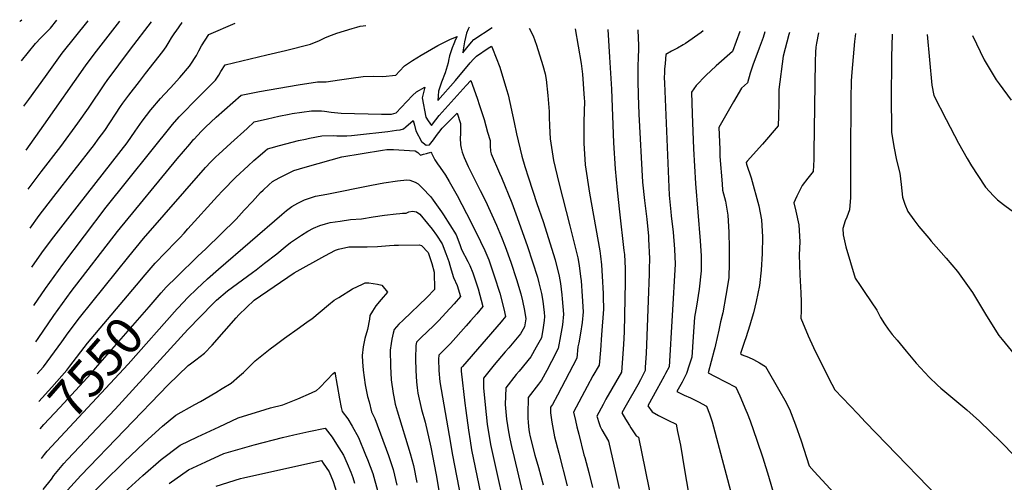
# Model space of a CAD drawing. Units: inches. Extents: x 2593630 to 2599099, y 1528934 to 1534466.
# Drawn here: x 2593630 to 2594396, y 1534106 to 1534466 of the extents above; entities that cross this region are included whole.
import ezdxf
from ezdxf.enums import TextEntityAlignment as Align

# ---------------------------------------------------------------- set-up
doc = ezdxf.new("R2010")
doc.units = ezdxf.units.IN
doc.header["$MEASUREMENT"] = 0
doc.layers.add('tile_2643_07_contour_10ft', color=214, linetype='Continuous')
doc.styles.add('Arial', font='arial.ttf')

msp = doc.modelspace()

# ---------------------------------------------------------------- linework, layer by layer
at = {"layer": 'tile_2643_07_contour_10ft'}
msp.add_line((2593647.31, 1534124.65, 7560), (2593649.7, 1534127.82, 7560), dxfattribs=at)
for points, elevation in [([(2593630.3, 1534464.41), (2593630.81, 1534464.95), (2593631.84, 1534465.92)], 7440), ([(2593631.83, 1534433.96), (2593642.51, 1534447.51), (2593646.66, 1534451.91), (2593654.27, 1534459.44), (2593659.2, 1534465.47)], 7450), ([(2593633.59, 1534398.61), (2593637.3, 1534403.83), (2593650.33, 1534421.85), (2593663.44, 1534439.84), (2593683.47, 1534465.07)], 7460), ([(2593635.3, 1534364.44), (2593649.12, 1534383.77), (2593681.58, 1534430.08), (2593688.28, 1534439.17), (2593700.95, 1534455.56), (2593708.1, 1534464.66)], 7470), ([(2593636.82, 1534334.08), (2593647, 1534347.53), (2593662.25, 1534367.26), (2593675.54, 1534385.31), (2593683.86, 1534397.05), (2593696.55, 1534416.11), (2593698.39, 1534418.72), (2593716.49, 1534442.99), (2593732.84, 1534464.25)], 7480), ([(2593638.34, 1534303.69), (2593645.4, 1534313.5), (2593656.73, 1534328.29), (2593688.37, 1534368.78), (2593691.38, 1534372.86), (2593696.41, 1534379.84), (2593708.78, 1534398.3), (2593710.59, 1534400.87), (2593715.3, 1534407.31), (2593723.38, 1534417.86), (2593728.25, 1534424.05), (2593734.91, 1534432.55), (2593741.55, 1534441.05), (2593744.2, 1534444.86), (2593746.61, 1534448.79), (2593748.4, 1534451.8), (2593750.91, 1534455.66), (2593751.95, 1534457.11), (2593756.8, 1534463.85)], 7490), ([(2593639.86, 1534273.33), (2593647.57, 1534284.61), (2593654.92, 1534294.67), (2593676.88, 1534322.72), (2593713.83, 1534370.26), (2593720.23, 1534379.27), (2593725.58, 1534386.96), (2593732.27, 1534395.85), (2593739.8, 1534404.52), (2593742.92, 1534408.01), (2593747.55, 1534413.04), (2593754.88, 1534421.07), (2593762.27, 1534429.84), (2593764.59, 1534432.96), (2593766.38, 1534435.65), (2593767.88, 1534438.15), (2593769.61, 1534441.59), (2593771.79, 1534445.66), (2593777.31, 1534454.51), (2593798, 1534463.17)], 7500), ([(2593641.36, 1534243.48), (2593650.36, 1534256.82), (2593663.75, 1534275.57), (2593697.5, 1534319.98), (2593749.07, 1534384.51), (2593754.29, 1534390.24), (2593756.84, 1534393.01), (2593766.93, 1534403.36), (2593773.68, 1534410), (2593782.49, 1534418.91), (2593785.1, 1534422.74), (2593786.79, 1534425.55), (2593790.01, 1534430.85), (2593822.53, 1534438.67), (2593837.12, 1534442.02), (2593856.48, 1534447), (2593859.73, 1534448.16), (2593863.01, 1534449.55), (2593868.19, 1534451.94), (2593872.95, 1534453.84), (2593877.12, 1534455.37), (2593889, 1534459.15), (2593892.52, 1534460.14), (2593895.26, 1534460.79), (2593897.52, 1534461.16), (2593899.55, 1534461.49)], 7510), ([(2593979.86, 1534460.17), (2593979.08, 1534458.5), (2593977.82, 1534455.48), (2593977.11, 1534452.15), (2593976.4, 1534448.82), (2593975.75, 1534445.52), (2593975.17, 1534442.39), (2593974.89, 1534440.12), (2593977.99, 1534443.99), (2593981.69, 1534448.43), (2593983.55, 1534450.63), (2593997.8, 1534459.87)], 7510), ([(2594026.69, 1534459.39), (2594029.61, 1534453.44), (2594032.25, 1534446.09), (2594037.28, 1534430.3), (2594039.01, 1534423.85), (2594039.82, 1534419.51), (2594041.06, 1534406.85), (2594042.03, 1534394.51), (2594042.09, 1534390.05), (2594042.38, 1534383.25), (2594043.06, 1534373.36), (2594045.47, 1534356.48), (2594049.62, 1534339.11), (2594058.13, 1534305.45), (2594064.37, 1534280.65), (2594065.38, 1534274.79), (2594066.59, 1534266.2), (2594066.94, 1534262.85), (2594067.81, 1534250.83), (2594068.51, 1534238.78), (2594067.71, 1534230.43), (2594066.56, 1534222.03), (2594065.11, 1534214.66), (2594064.47, 1534211.57), (2594063.66, 1534202.59), (2594048.71, 1534173.82), (2594044.67, 1534166.66), (2594043.11, 1534164.62), (2594043.29, 1534160.22), (2594044.2, 1534152.77), (2594045.14, 1534147.16), (2594046.4, 1534141.5), (2594049.55, 1534128.63), (2594056.18, 1534103.21)], 7510), ([(2594062.45, 1534458.8), (2594066.92, 1534431.73), (2594068.17, 1534423.43), (2594069.5, 1534404.69), (2594069.62, 1534402.62), (2594069.13, 1534386.38), (2594069.07, 1534369.83), (2594070.13, 1534353.14), (2594073.65, 1534330.96), (2594081.45, 1534286.18), (2594082.08, 1534282.02), (2594082.82, 1534275.3), (2594083.48, 1534266.41), (2594084.05, 1534252.89), (2594084.13, 1534250.26), (2594084.29, 1534240.78), (2594082.87, 1534220.68), (2594081.99, 1534208.89), (2594081.04, 1534197.13), (2594076.19, 1534188.84), (2594071.64, 1534180.71), (2594061.16, 1534160.68), (2594062.6, 1534154.03), (2594063.74, 1534149.3), (2594065.14, 1534143.59), (2594069.25, 1534127.38), (2594069.89, 1534125.25), (2594073.06, 1534113.68), (2594075.75, 1534102.14)], 7500), ([(2594087.86, 1534458.38), (2594089.19, 1534436.81), (2594090.77, 1534411.78), (2594092.25, 1534370.2), (2594093.4, 1534349.98), (2594094.99, 1534333.34), (2594096.81, 1534316.4), (2594100.34, 1534286.49), (2594100.64, 1534283.24), (2594101.2, 1534272.48), (2594101.28, 1534268.54), (2594101.28, 1534261.8), (2594100.4, 1534223.12), (2594099.85, 1534213.18), (2594098.41, 1534191.66), (2594086.35, 1534170.66), (2594084.21, 1534166.68), (2594079.35, 1534157.5), (2594081.02, 1534151.74), (2594081.76, 1534149.47), (2594083.2, 1534146.8), (2594085.71, 1534142.43), (2594088.34, 1534138.05), (2594094.07, 1534112.91), (2594096.64, 1534101.37)], 7490), ([(2594111.16, 1534458), (2594111.16, 1534457.81), (2594111.52, 1534445.96), (2594111.58, 1534442.09), (2594111.59, 1534441.58), (2594111.43, 1534437.69), (2594111.3, 1534434.57), (2594111.15, 1534431.47), (2594111.05, 1534428.34), (2594111.2, 1534418.26), (2594111.37, 1534407.13), (2594111.93, 1534392.5), (2594114.86, 1534339.65), (2594116.35, 1534325.3), (2594118.05, 1534310.85), (2594119.37, 1534297.53), (2594119.5, 1534295.31), (2594120.14, 1534280.26), (2594120.06, 1534271.73), (2594119.98, 1534268.18), (2594119.27, 1534247.39), (2594117.58, 1534206.28), (2594116.95, 1534195.6), (2594116.79, 1534193.07), (2594113.15, 1534185.86), (2594111.11, 1534182), (2594102.03, 1534166.01), (2594098.79, 1534160), (2594101.52, 1534155.13), (2594104.58, 1534150.35), (2594105.74, 1534148.54), (2594109.95, 1534142.26), (2594111.59, 1534141.26), (2594122.28, 1534088.99)], 7480), ([(2594162.04, 1534457.15), (2594160.4, 1534455.99), (2594148.3, 1534447.38), (2594146.46, 1534446.26), (2594142.01, 1534443.7), (2594137.41, 1534441.36), (2594132.87, 1534438.95), (2594132.29, 1534431.78), (2594131.94, 1534427.31), (2594131.81, 1534424.47), (2594131.7, 1534421.08), (2594131.85, 1534416.61), (2594134.98, 1534341.89), (2594135.57, 1534329.43), (2594136.77, 1534316.35), (2594137.08, 1534313.37), (2594138.62, 1534300.69), (2594139.74, 1534287.51), (2594140.08, 1534275.87), (2594135.37, 1534195.82), (2594132.67, 1534190.59), (2594131.63, 1534188.59), (2594125.85, 1534178.16), (2594118.91, 1534165.61), (2594122.34, 1534160.85), (2594127.19, 1534157.93), (2594132.31, 1534155.42), (2594134.41, 1534154.49), (2594140.83, 1534151.41), (2594142.02, 1534145.64), (2594144.23, 1534134.88), (2594147.34, 1534115.73), (2594150.61, 1534097.54)], 7470), ([(2594190.41, 1534456.69), (2594184.83, 1534441.26), (2594172.12, 1534430.06), (2594164.01, 1534422.42), (2594156.46, 1534414.76), (2594152.75, 1534409.46), (2594153.35, 1534392.58), (2594154.48, 1534365.47), (2594155.9, 1534338.48), (2594159.58, 1534294), (2594160.36, 1534282.25), (2594160.51, 1534270.66), (2594158.76, 1534256.24), (2594156.84, 1534243), (2594155.19, 1534234.42), (2594154.14, 1534219.24), (2594153.2, 1534203.46), (2594151.17, 1534197.13), (2594148.9, 1534190.71), (2594145.51, 1534184.07), (2594141.56, 1534176.58), (2594147.07, 1534173.89), (2594151.98, 1534171.68), (2594158.23, 1534168.54), (2594164.44, 1534165.4), (2594166.81, 1534159.27), (2594169.05, 1534153.11), (2594188.78, 1534078.87)], 7460), ([(2594210.03, 1534456.36), (2594208.66, 1534451.99), (2594205.53, 1534443.7), (2594200.61, 1534430.46), (2594199.47, 1534427.32), (2594198.56, 1534424.41), (2594196.33, 1534416.86), (2594191.65, 1534412.53), (2594185.52, 1534402.09), (2594183.47, 1534398.49), (2594174.13, 1534382.11), (2594174.78, 1534365.26), (2594175.02, 1534359.46), (2594176.61, 1534338.14), (2594177.02, 1534333.34), (2594179.44, 1534324.67), (2594181.21, 1534313.88), (2594181.99, 1534300.72), (2594182.14, 1534288.25), (2594182.26, 1534276.67), (2594182.03, 1534265.17), (2594179.7, 1534251.47), (2594177.14, 1534237.82), (2594175.37, 1534231.01), (2594174.16, 1534224.29), (2594171.56, 1534212.87), (2594171, 1534210.75), (2594170.46, 1534208.87), (2594165.91, 1534191.17), (2594171.34, 1534188.36), (2594187.39, 1534180.03), (2594190.34, 1534173.29), (2594195.05, 1534162.28), (2594196.11, 1534159.75), (2594198.43, 1534153.82), (2594203.59, 1534138.97), (2594208.3, 1534124.98), (2594212.77, 1534110.83), (2594216.96, 1534096.5)], 7450), ([(2594229.11, 1534456.05), (2594228.61, 1534454.35), (2594224.23, 1534437.65), (2594220.75, 1534411.58), (2594220.7, 1534401.2), (2594220.57, 1534390.82), (2594220.39, 1534383.39), (2594208.03, 1534368.99), (2594196.19, 1534355.87), (2594195.51, 1534354.77), (2594195.57, 1534353.42), (2594199.19, 1534343.03), (2594205.3, 1534321.09), (2594207.27, 1534310.27), (2594208.16, 1534297.1), (2594207.81, 1534284.1), (2594206.99, 1534271.17), (2594205.8, 1534259.11), (2594203.1, 1534246.78), (2594201.02, 1534237.84), (2594199.38, 1534231.8), (2594198.32, 1534228.24), (2594195.06, 1534218.32), (2594194.07, 1534215.6), (2594191.07, 1534206.23), (2594192.4, 1534205.14), (2594197.2, 1534203.28), (2594201.01, 1534201.48), (2594205.89, 1534198.94), (2594210.38, 1534196.14), (2594221.59, 1534176.71), (2594225.38, 1534169.83), (2594229.01, 1534162.83), (2594233.8, 1534150.7), (2594238.18, 1534138.45), (2594244.45, 1534118.83), (2594248.41, 1534114.45), (2594276.25, 1534084.08)], 7440), ([(2594251.72, 1534455.67), (2594250.16, 1534447.53), (2594249.7, 1534444.49), (2594249.29, 1534440.7), (2594249.13, 1534433.32), (2594248.14, 1534363.09), (2594248, 1534357.22), (2594247.51, 1534347.71), (2594243.44, 1534342.62), (2594239.06, 1534336.98), (2594234.91, 1534328.71), (2594233.49, 1534325.8), (2594232.4, 1534323.36), (2594234.1, 1534317.1), (2594236.24, 1534306.25), (2594237.13, 1534293.08), (2594236.7, 1534282.9), (2594237.04, 1534267.45), (2594237.97, 1534253.33), (2594238.2, 1534246.32), (2594238.23, 1534239.34), (2594237.79, 1534233.67), (2594243.68, 1534219.96), (2594247.79, 1534210.86), (2594260.53, 1534185.17), (2594261.94, 1534182.46), (2594264.41, 1534178.1), (2594282.13, 1534159.24), (2594288.16, 1534152.97), (2594361.08, 1534077.74)], 7430), ([(2594280.31, 1534455.2), (2594279.7, 1534449.08), (2594277.61, 1534425.07), (2594277.03, 1534418.36), (2594276.88, 1534404.35), (2594276.65, 1534359.72), (2594276.67, 1534342.51), (2594276.52, 1534329.71), (2594276.42, 1534327.49), (2594275.73, 1534317.96), (2594273.69, 1534312.18), (2594272.32, 1534309.52), (2594270.6, 1534303.52), (2594270.72, 1534298.6), (2594272.99, 1534289.17), (2594280.05, 1534264.86), (2594283.99, 1534259.13), (2594287.81, 1534253.63), (2594296.96, 1534239.91), (2594298.53, 1534236.89), (2594300.01, 1534234.2), (2594303.04, 1534229.36), (2594305.75, 1534225.12), (2594309.07, 1534220.97), (2594312.72, 1534216.51), (2594319.78, 1534208.01), (2594327.74, 1534198.74), (2594337.73, 1534187.75), (2594344.22, 1534181.71), (2594346.91, 1534179.26), (2594367, 1534162.36), (2594376.83, 1534153.65), (2594393.39, 1534137.49), (2594404.48, 1534126.51)], 7420), ([(2594308.83, 1534454.73), (2594308.34, 1534436.89), (2594308.56, 1534424.43), (2594308.13, 1534414.56), (2594308.16, 1534407.85), (2594308.51, 1534378.52), (2594310.18, 1534367.39), (2594312.27, 1534356.76), (2594314.97, 1534346.61), (2594315.86, 1534337.59), (2594316.95, 1534327.89), (2594318.83, 1534322.48), (2594321.2, 1534316.76), (2594325.93, 1534310.27), (2594329.79, 1534305.01), (2594337.37, 1534295.95), (2594339.39, 1534293.57), (2594351.01, 1534280.44), (2594359.65, 1534270.16), (2594370.22, 1534255.54), (2594371.54, 1534253.68), (2594382.37, 1534235.51), (2594392, 1534220.22), (2594394.42, 1534217.08), (2594403.98, 1534205.66)], 7410), ([(2593642.76, 1534215.39), (2593644.64, 1534217.95), (2593656.96, 1534235.83), (2593670.38, 1534254.49), (2593706.27, 1534301.15), (2593752.89, 1534357.69), (2593762.63, 1534369.17), (2593765.84, 1534372.91), (2593766.01, 1534373.09), (2593771.47, 1534378.83), (2593774.81, 1534382.33), (2593783.09, 1534389.99), (2593802.61, 1534407.32), (2593803.85, 1534407.57), (2593816.96, 1534410.08), (2593831.96, 1534412.7), (2593846.93, 1534415.14), (2593861.88, 1534417.53), (2593868.75, 1534417.62), (2593879.1, 1534419.21), (2593888.24, 1534420.49), (2593897.35, 1534421.65), (2593905.15, 1534422.07), (2593912.79, 1534421.73), (2593922.91, 1534422.85), (2593925.68, 1534425.99), (2593929.75, 1534429.91), (2593935.93, 1534434.12), (2593942.64, 1534438.26), (2593955.51, 1534445.79), (2593958.59, 1534447.38), (2593961.67, 1534448.95), (2593964.77, 1534450.48), (2593970.49, 1534452.93), (2593969.32, 1534450.4), (2593968.02, 1534447.11), (2593966.79, 1534443.95), (2593965.69, 1534440.84), (2593964.67, 1534437.77), (2593963.91, 1534434.28), (2593963.59, 1534432.26), (2593961.13, 1534424.71), (2593958.42, 1534417.35), (2593956.05, 1534410.31), (2593955.47, 1534402.95), (2593969.31, 1534418.74), (2593980.74, 1534432.27), (2593983.32, 1534435.09), (2593985.7, 1534437.56), (2593994.79, 1534443.7), (2593997.23, 1534445.34), (2593998.14, 1534443.43), (2594003.73, 1534429.07), (2594008.96, 1534411.6), (2594010.18, 1534407.41), (2594015.05, 1534386.01), (2594016.69, 1534377.07), (2594021, 1534359.79), (2594023.32, 1534351.67), (2594026.16, 1534342.86), (2594032.65, 1534322.98), (2594037.36, 1534309), (2594046.72, 1534279.04), (2594049.97, 1534266.4), (2594050.88, 1534260.81), (2594052.1, 1534251.86), (2594052.39, 1534248.87), (2594053.35, 1534236.86), (2594052.46, 1534228.49), (2594051.1, 1534220.07), (2594049.17, 1534210.04), (2594044, 1534200.06), (2594040.35, 1534193.01), (2594036.17, 1534185.53), (2594033.73, 1534182.51), (2594025.73, 1534172.14), (2594025.53, 1534159.12), (2594025.64, 1534156.21), (2594025.8, 1534152.46), (2594026.32, 1534146.85), (2594026.78, 1534144.13), (2594027.14, 1534142.53), (2594031.01, 1534127.25), (2594033.83, 1534117.48), (2594037.57, 1534104.04)], 7520), ([(2594336.18, 1534454.28), (2594339.82, 1534415.01), (2594341.33, 1534407.06), (2594350.92, 1534388.31), (2594360.59, 1534369.8), (2594367.28, 1534357.89), (2594370.54, 1534352.31), (2594380.93, 1534336.33), (2594381.56, 1534335.64), (2594387.85, 1534328.79), (2594390.87, 1534325.81), (2594395.45, 1534322.15), (2594401.52, 1534317.68), (2594403.81, 1534316.08), (2594410.17, 1534311.2)], 7400), ([(2594371.55, 1534453.69), (2594380.45, 1534434.64), (2594389.97, 1534419.06), (2594392.09, 1534415.97), (2594401.45, 1534403.31)], 7390), ([(2593644.02, 1534190.38), (2593648.73, 1534195.88), (2593662.97, 1534215.37), (2593668.05, 1534222.26), (2593676.81, 1534234.06), (2593715.28, 1534281.79), (2593726.72, 1534295.71), (2593774.86, 1534351.03), (2593778.91, 1534355.32), (2593782.87, 1534359.22), (2593785.14, 1534361.4), (2593794.54, 1534369.97), (2593807.15, 1534381.29), (2593812.81, 1534386.34), (2593823.04, 1534388.82), (2593831.8, 1534390.83), (2593839.8, 1534392.49), (2593842.32, 1534392.92), (2593857.24, 1534395.14), (2593865.05, 1534394.99), (2593867.41, 1534394.72), (2593872.69, 1534394), (2593877.78, 1534393.38), (2593880.37, 1534393.21), (2593911.64, 1534392.55), (2593919.39, 1534392.39), (2593923.05, 1534393.41), (2593926.97, 1534397.63), (2593935.9, 1534406.96), (2593939.01, 1534409.73), (2593945.36, 1534413.49), (2593943.32, 1534405.25), (2593946.11, 1534389.97), (2593948.1, 1534387.16), (2593950.73, 1534383.53), (2593954.11, 1534388.08), (2593956.7, 1534391.48), (2593977.61, 1534414.72), (2593981.19, 1534418.62), (2593986.19, 1534404.76), (2593988.04, 1534399.21), (2593991.48, 1534388.22), (2593994.31, 1534378.44), (2593996.16, 1534372.02), (2593996.16, 1534367.76), (2593996.63, 1534363.58), (2593997.03, 1534361.58), (2594003.42, 1534346.6), (2594005.1, 1534343.14), (2594013.04, 1534323.34), (2594017.22, 1534312.08), (2594025.35, 1534289.59), (2594033.14, 1534265.6), (2594034.22, 1534261.26), (2594036.3, 1534252.87), (2594037.19, 1534246.94), (2594038.33, 1534238.23), (2594038.63, 1534234.99), (2594038.26, 1534232.05), (2594037.51, 1534226.59), (2594036.12, 1534218.49), (2594032.17, 1534211.16), (2594027.97, 1534203.73), (2594018.86, 1534192.62), (2594016.6, 1534189.93), (2594008.34, 1534179.66), (2594008.05, 1534166.68), (2594008.07, 1534163.83), (2594009.04, 1534155.06), (2594010.56, 1534145.43), (2594011.51, 1534139.79), (2594012.86, 1534133.92), (2594014.86, 1534125.36), (2594026.07, 1534078.24)], 7530), ([(2593726.37, 1534265.64), (2593735.62, 1534276.6), (2593743.66, 1534284.92), (2593751.73, 1534293.19), (2593754.85, 1534296.3), (2593758.23, 1534299.93), (2593761.13, 1534303.13), (2593784.09, 1534328.63), (2593788.06, 1534332.81), (2593798.52, 1534343.34), (2593807.94, 1534352.34), (2593812.38, 1534356.35), (2593817.28, 1534360.64), (2593821.28, 1534363.97), (2593823.01, 1534365.35), (2593825.96, 1534366.21), (2593832.33, 1534367.97), (2593847.27, 1534371.83), (2593852.67, 1534373.05), (2593855.78, 1534373.71), (2593865.24, 1534375.59), (2593874.71, 1534375.78), (2593877.02, 1534375.63), (2593884.89, 1534375.58), (2593888.41, 1534375.9), (2593893, 1534376.34), (2593916.56, 1534379.06), (2593923.46, 1534379.91), (2593926.21, 1534380.35), (2593928.91, 1534380.91), (2593930.77, 1534382.66), (2593936.43, 1534387.55), (2593937.28, 1534383.96), (2593938.41, 1534379.58), (2593942.87, 1534371.06), (2593946.53, 1534368.22), (2593949.2, 1534368.51), (2593952.26, 1534372.47), (2593954.53, 1534375.79), (2593956.23, 1534378.29), (2593958.86, 1534381.56), (2593970.48, 1534393.32), (2593973.09, 1534385.07), (2593973.31, 1534379.74), (2593973.13, 1534376.87), (2593973.04, 1534374.03), (2593973.19, 1534368.66), (2593973.67, 1534366.07), (2593974.54, 1534362.95), (2593976.08, 1534358.83), (2593979.24, 1534351.62), (2593981.36, 1534347.17), (2593988.5, 1534332.94), (2593992.76, 1534324.92), (2594001.29, 1534305.99), (2594005.04, 1534296.87), (2594007.95, 1534289.61), (2594012.31, 1534277.29), (2594016.84, 1534263.92), (2594020.18, 1534252.77), (2594021.49, 1534247.14), (2594023.06, 1534239.77), (2594024, 1534233.13), (2594023.07, 1534226.95), (2594019.98, 1534221.49), (2594010.74, 1534210.66), (2594007.99, 1534207.49), (2593999.44, 1534197.35), (2593990.96, 1534187.18), (2593991.09, 1534179.64), (2593992.31, 1534166.29), (2593993.97, 1534151.41), (2593996.61, 1534135.55), (2593998.67, 1534126.13), (2594009.32, 1534078.4)], 7540), ([(2593740.36, 1534253.43), (2593744.31, 1534257.94), (2593752.51, 1534265.93), (2593768.91, 1534281.87), (2593775.07, 1534287.78), (2593798.6, 1534310.88), (2593804.97, 1534317.71), (2593811.33, 1534324.55), (2593817.72, 1534331.37), (2593819.57, 1534333.31), (2593824.19, 1534337.53), (2593826.91, 1534340.01), (2593832.1, 1534342.78), (2593837.28, 1534345.46), (2593843.57, 1534348.65), (2593847.9, 1534350.03), (2593854.17, 1534351.81), (2593880.82, 1534359.25), (2593912.64, 1534364.44), (2593916, 1534364.87), (2593918.79, 1534364.87), (2593921.13, 1534364.83), (2593937.62, 1534363.86), (2593937.83, 1534363.84), (2593940.08, 1534362.5), (2593942.18, 1534360.63), (2593944.51, 1534361.22), (2593946.79, 1534361.94), (2593950, 1534362.78), (2593950.66, 1534362.12), (2593952.13, 1534358.93), (2593953.3, 1534357.03), (2593955.3, 1534353.92), (2593957.3, 1534350.83), (2593961.48, 1534345.05), (2593964.44, 1534339.96), (2593970.57, 1534329.07), (2593981.46, 1534308.22), (2593988.87, 1534293.29), (2593992.11, 1534286.3), (2593995.18, 1534279.18), (2593997.65, 1534272), (2593999.44, 1534266.78), (2594003.76, 1534253.19), (2594006.93, 1534241.12), (2594008.22, 1534235.11), (2594004.78, 1534230.83), (2593974.73, 1534196.19), (2593973.58, 1534195.06), (2593973.72, 1534192.46), (2593976.51, 1534167.66), (2593977.23, 1534162), (2593979.28, 1534146.6), (2593980.67, 1534138.24), (2593981.83, 1534131.34), (2593993.25, 1534076.3)], 7550), ([(2593753.56, 1534241.91), (2593761.07, 1534249.86), (2593768.2, 1534256.59), (2593776.5, 1534264.3), (2593784.83, 1534271.93), (2593834.16, 1534314.37), (2593837.83, 1534317.43), (2593841.94, 1534320.71), (2593846.68, 1534323.19), (2593851.89, 1534325.9), (2593860.39, 1534328.57), (2593869.09, 1534330.32), (2593903.94, 1534337.32), (2593913.59, 1534339.1), (2593924.09, 1534340.55), (2593926.5, 1534340.84), (2593929.22, 1534341.15), (2593931.22, 1534341.22), (2593933.9, 1534340.98), (2593937.85, 1534339.52), (2593940.36, 1534338.36), (2593943.49, 1534335.09), (2593950.07, 1534328.11), (2593951.94, 1534325.59), (2593958.49, 1534316.5), (2593959.97, 1534314.25), (2593969.86, 1534298.62), (2593971.99, 1534293), (2593972.97, 1534290.35), (2593974, 1534287.24), (2593978.88, 1534277.74), (2593980.32, 1534274.7), (2593982.81, 1534269.07), (2593985.38, 1534261.27), (2593986.86, 1534256.5), (2593990.67, 1534242.82), (2593985.9, 1534237.2), (2593981.07, 1534231.61), (2593977.66, 1534227.75), (2593965.44, 1534214.11), (2593963.49, 1534212.11), (2593961.54, 1534210.17), (2593956.22, 1534205.05), (2593956.18, 1534201.92), (2593956.43, 1534192.92), (2593957.22, 1534184.18), (2593964.32, 1534142.35), (2593967.08, 1534127.15), (2593978.41, 1534068.37)], 7560), ([(2593648.52, 1534100.42), (2593654.92, 1534108.59), (2593656.97, 1534111.3), (2593664.68, 1534120.78), (2593667.43, 1534123.69), (2593704.6, 1534163), (2593761.11, 1534224.94), (2593780.68, 1534245.18), (2593783.48, 1534247.74), (2593791.92, 1534255.13), (2593811.48, 1534269.37), (2593814.19, 1534271.32), (2593820.82, 1534276.41), (2593830.22, 1534283.81), (2593836.77, 1534289.24), (2593841.03, 1534292.52), (2593849.47, 1534298.43), (2593854.34, 1534301.41), (2593858.81, 1534303.86), (2593863.8, 1534305.86), (2593868.12, 1534307.21), (2593871.75, 1534308.04), (2593879.65, 1534309.29), (2593887.53, 1534310.45), (2593896.28, 1534311.11), (2593905.13, 1534312.51), (2593914, 1534313.87), (2593923.04, 1534314.93), (2593925.91, 1534315.24), (2593928.14, 1534315.36), (2593930.91, 1534315.47), (2593932.99, 1534316.4), (2593935.74, 1534317.03), (2593939.06, 1534316.34), (2593941.58, 1534314.6), (2593947.64, 1534307.41), (2593951.21, 1534302.92), (2593954.55, 1534298.24), (2593958.8, 1534291.53), (2593961.89, 1534284), (2593964.03, 1534277.76), (2593964.89, 1534274.91), (2593965.89, 1534271.46), (2593967.83, 1534265.45), (2593970.56, 1534259.06), (2593973.12, 1534250.53), (2593968.18, 1534244.99), (2593961.65, 1534237.77), (2593956.24, 1534231.87), (2593952.34, 1534227.91), (2593942.24, 1534218.33), (2593938.87, 1534215.04), (2593938.44, 1534212.45), (2593938.27, 1534202.06), (2593938.35, 1534192.98), (2593938.85, 1534184.1), (2593939.4, 1534179.64), (2593939.96, 1534175.53), (2593942.94, 1534162.75), (2593945.62, 1534152.72), (2593950.06, 1534133.44), (2593954.27, 1534111.9), (2593959.08, 1534082.52)], 7570), ([(2593649.53, 1534080.3), (2593677.81, 1534111.26), (2593745.84, 1534181.92), (2593753.57, 1534189.45), (2593761.31, 1534196.9), (2593763.17, 1534198.1), (2593767.4, 1534201.33), (2593774.03, 1534206.46), (2593780.14, 1534212.65), (2593798.66, 1534233.97), (2593800.7, 1534236.45), (2593812.79, 1534247.65), (2593843.89, 1534269.05), (2593867.63, 1534282.16), (2593875.97, 1534286.71), (2593878.31, 1534287.33), (2593886.25, 1534289.26), (2593888.64, 1534289.28), (2593893.44, 1534289.32), (2593900.63, 1534289.34), (2593908.62, 1534289.49), (2593917.89, 1534290.28), (2593921.48, 1534290.49), (2593924.92, 1534290.57), (2593940.95, 1534290.78), (2593942.83, 1534290.24), (2593948.16, 1534284.72), (2593950.99, 1534276.28), (2593952.75, 1534269.47), (2593952.88, 1534256.13), (2593947, 1534249.69), (2593928.53, 1534232.23), (2593925.3, 1534228.96), (2593921.51, 1534225.03), (2593920.68, 1534222.06), (2593919.8, 1534217.41), (2593919.18, 1534214.02), (2593918.38, 1534208.75), (2593918.72, 1534196.36), (2593919.37, 1534185.72), (2593920.85, 1534175.07), (2593921.28, 1534172.51), (2593922.49, 1534166.76), (2593924.01, 1534161.76), (2593934.08, 1534128.37), (2593936.5, 1534119.15), (2593939.23, 1534105.89)], 7580), ([(2593645.09, 1534169), (2593655.25, 1534179.99), (2593666.97, 1534193.32), (2593669.32, 1534196.53), (2593683.06, 1534214.2), (2593724.08, 1534262.91), (2593726.37, 1534265.64)], 7540), ([(2593662.6, 1534073.78), (2593711.5, 1534121.9), (2593727.02, 1534136.82), (2593732.97, 1534142.23), (2593741.46, 1534149.71), (2593751.64, 1534158.33), (2593766.52, 1534166.56), (2593770.85, 1534168.87), (2593782.87, 1534175.93), (2593787.75, 1534178.95), (2593794.67, 1534183.24), (2593801.32, 1534188.83), (2593804.28, 1534191.52), (2593807.64, 1534194.8), (2593813.4, 1534200.43), (2593825.2, 1534209.88), (2593828.94, 1534212.83), (2593836.18, 1534218.2), (2593847.99, 1534226.39), (2593854.74, 1534231.33), (2593857.42, 1534233.33), (2593870.53, 1534244.07), (2593874.99, 1534247.63), (2593878.46, 1534249.87), (2593889.15, 1534256.64), (2593896.84, 1534260.3), (2593899.11, 1534261.32), (2593901.98, 1534261.15), (2593908.74, 1534260.18), (2593911.87, 1534259.32), (2593916.48, 1534254.05), (2593911.44, 1534248.28), (2593907.34, 1534243.26), (2593904.74, 1534239.31), (2593902.61, 1534235.69), (2593902.32, 1534233), (2593900.74, 1534225.02), (2593898.69, 1534218), (2593897.42, 1534211.32), (2593896.8, 1534204.77), (2593897.06, 1534199.83), (2593897.41, 1534193.27), (2593898.94, 1534181.95), (2593900.96, 1534172.8), (2593902.02, 1534168.66), (2593904.03, 1534160.98), (2593906.48, 1534155.78), (2593917.07, 1534127.01), (2593920.75, 1534116.02), (2593923.56, 1534103.89)], 7590), ([(2593646.15, 1534147.76), (2593649.08, 1534150.9), (2593661.43, 1534164.14), (2593673.72, 1534177.39), (2593685.92, 1534190.65), (2593689.16, 1534194.79), (2593730.9, 1534242.63), (2593740.36, 1534253.43)], 7550), ([(2593649.7, 1534127.82), (2593651.56, 1534130.28), (2593714.6, 1534198.09), (2593752.78, 1534241.08), (2593753.56, 1534241.91)], 7560), ([(2593711.72, 1534098.49), (2593725.96, 1534111.43), (2593740.4, 1534123.79), (2593755.19, 1534135.06), (2593768.69, 1534141.46), (2593785.37, 1534149.32), (2593800.23, 1534156.21), (2593821.2, 1534162.73), (2593825.52, 1534163.92), (2593835.07, 1534166.22), (2593846.56, 1534170.88), (2593857.24, 1534175.65), (2593861.16, 1534177.57), (2593863.44, 1534179.61), (2593869.43, 1534185.73), (2593873.99, 1534190.4), (2593875.41, 1534191.83), (2593879.07, 1534171.11), (2593880.46, 1534164.33), (2593881.17, 1534161.09), (2593885.43, 1534155.47), (2593888.83, 1534149.61), (2593893.78, 1534140.88), (2593899.39, 1534127.53), (2593900.93, 1534123.81), (2593905.05, 1534112.9), (2593908.53, 1534099.8)], 7600), ([(2593746.5, 1534105.11), (2593761.53, 1534115.67), (2593775.04, 1534122.06), (2593789.07, 1534128.38), (2593812.65, 1534135.27), (2593834.77, 1534140.91), (2593843.46, 1534143.06), (2593855.14, 1534145.6), (2593867.95, 1534148.28), (2593873.24, 1534141.17), (2593876.84, 1534135.82), (2593882.17, 1534127.26), (2593885.09, 1534120.67), (2593887.82, 1534113.97), (2593889.47, 1534109.81), (2593890.7, 1534105.29)], 7610), ([(2593783.04, 1534102.97), (2593802.08, 1534108.91), (2593804.45, 1534109.49), (2593861.38, 1534122.24), (2593864.96, 1534123.02), (2593866.41, 1534120.97), (2593870.96, 1534114.12), (2593874.02, 1534106.75), (2593876.7, 1534098.4)], 7620)]:
    msp.add_lwpolyline(points, dxfattribs=dict(at, elevation=elevation))

# ---------------------------------------------------------------- texts
at = {"color": 18, "style": 'Arial'}
msp.add_text('7550', height=28.8, rotation=48.89195, dxfattribs=at).set_placement((2593689.63, 1534195.33), align=Align.MIDDLE_CENTER)

doc.saveas('drawing.dxf')
